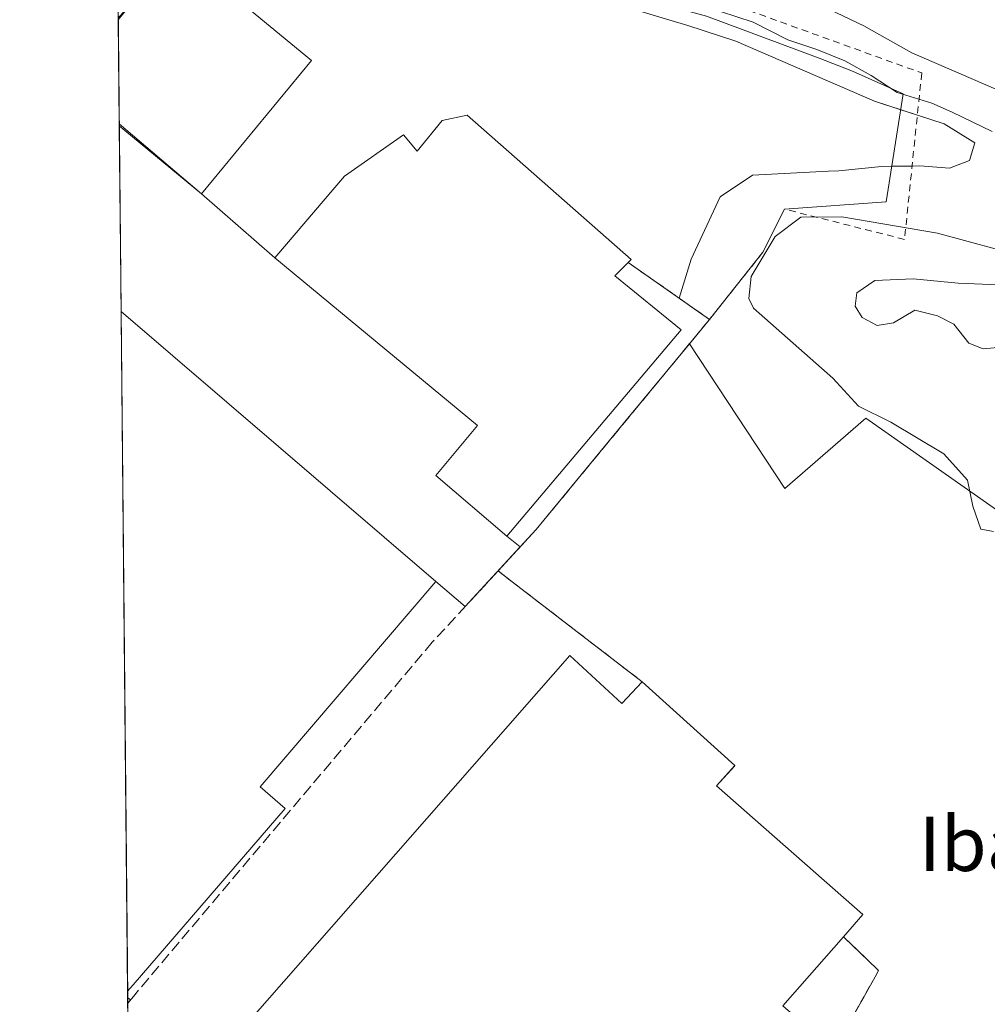
# Model space of a CAD drawing. Units: metres. Extents: x 566314 to 569756, y 4749572 to 4751920.
# Drawn here: x 566314 to 566456, y 4750243 to 4750388 of the extents above; entities that cross this region are included whole.
import ezdxf
from ezdxf.enums import TextEntityAlignment as Align

# ---------------------------------------------------------------- set-up
doc = ezdxf.new("R2010")
doc.units = ezdxf.units.M
doc.header["$MEASUREMENT"] = 0
doc.linetypes.add('DGN Style 2', pattern=[1.6480167562047852, 0.988810053722871, -0.6592067024819142])
doc.linetypes.add('DGN Style 3', pattern=[2.307223458686699, 1.648016756204785, -0.6592067024819142])
for name, color, linetype, lineweight in [('Alambrada', 7, 'DGN Style 2', 0), ('Arbolado forestal CxS', 92, 'Continuous', 0), ('Comarca CxS', 21, 'Continuous', 0), ('Comunidad Autónoma CxS', 142, 'Continuous', 0), ('Curva de nivel normal', 30, 'Continuous', 0), ('Edificación industrial Cxs', 135, 'Continuous', 13), ('Explanada', 7, 'Continuous', 0), ('Explanada Cxs', 7, 'Continuous', 0), ('Municipio CxS', 4, 'Continuous', 0), ('Muro lineal', 1, 'DGN Style 3', 13), ('Núcleo urbano CxS', 7, 'Continuous', 0), ('Pastizal CxS', 92, 'Continuous', 0), ('Provincia CxS', 1, 'Continuous', 0), ('Recinto industrial CxS', 135, 'Continuous', 0), ('Texto cartográfico', 7, 'Continuous', 0)]:
    doc.layers.add(name, color=color, linetype=linetype, lineweight=lineweight)
doc.styles.add('Style-Arial', font='txt')

# ---------------------------------------------------------------- blocks, each defined once
blk = doc.blocks.new('*U37')
at = {"layer": 'Explanada Cxs', "color": 7, "linetype": 'Continuous', "lineweight": 0}
blk.add_polyline3d([(566387.7562999995, 4750310.700800001, 534.9045999999944), (566379.6821999997, 4750301.932399999, 532.999800000005), (566375.3501000004, 4750305.600099999, 534.7084000000032), (566329.1213999996, 4750345.299799999, 539.6359999999986), (566328.8574999999, 4750372.603800001, 537.1508000000031), (566328.8547999999, 4750372.8814, 537.2951999999932), (566340.9301000005, 4750362.610099999, 535.633799999996), (566351.6901000004, 4750353.170100001, 534.1450999999943), (566381.4901000002, 4750328.540100001, 537.600099999996), (566375.3701, 4750321.1801, 534.678899999999), (566385.8101000004, 4750312.300100001, 535.7937999999995)], close=True, dxfattribs=at)
blk.add_3dface([(566330.4884000003, 4750244.127599999, 536.2679000000062), (566330.1037, 4750243.6735, 536.0142000000051), (566330.0960999997, 4750244.454, 536.4076999999961)], dxfattribs=at)
blk = doc.blocks.new('*U40')
at = {"layer": 'Explanada Cxs', "color": 7, "linetype": 'Continuous', "lineweight": 0}
blk.add_polyline3d([(566340.0551000005, 4750423.5801, 539.5106999999989), (566350.1201, 4750405.550100001, 535.3387999999978), (566355.0500999996, 4750408.300100001, 537.1061999999947), (566362.625, 4750404.4746, 538.0069999999978), (566374.8318999996, 4750398.8726, 536.3447000000015), (566393.7231999999, 4750393.6338, 537.1085000000021), (566404.6770000001, 4750391.5701, 536.5874999999943), (566415.1545000002, 4750388.7126, 540.6218999999984), (566431.6645999998, 4750382.521299999, 539.184500000003), (566436.5857999995, 4750380.6163, 542.2222000000038), (566444.0471000001, 4750377.282500001, 546.3990999999951), (566441.5070000002, 4750361.407500001, 541.0676999999996), (566426.6013000002, 4750360.342, 538.7741999999998), (566423.4263000004, 4750353.992000001, 540.7819000000018), (566415.5701000001, 4750344.130100001, 545.006899999993), (566403.6201, 4750352.4901, 535.7914000000019), (566404.0500999996, 4750352.9301, 535.645399999994), (566379.9700999996, 4750374.140100001, 534.9919999999984), (566376.3000999996, 4750373.340100001, 535.0927999999985), (566372.6201, 4750368.850099999, 536.230899999995), (566370.6201, 4750371.2501, 534.5372999999963), (566361.9401000004, 4750365.1801, 534.4150999999983), (566351.6901000004, 4750353.170100001, 534.1450999999943), (566340.9301000005, 4750362.610099999, 535.633799999996), (566357.1101000002, 4750382.1601, 536.0801000000065), (566341.9101, 4750394.7401, 535.8227000000043), (566337.5301000001, 4750389.450099999, 536.4149999999936), (566332.9200999998, 4750393.270099999, 535.187300000005), (566328.7050000001, 4750388.387399999, 536.4030000000057), (566328.3652999997, 4750423.531300001, 547.1668999999965), (566329.4293000001, 4750422.5264, 546.4128999999957), (566335.7794000005, 4750421.573899999, 541.5576000000001)], close=True, dxfattribs=at)
blk.add_3dface([(566329.2706000004, 4750445.227700001, 540.4291999999987), (566328.2304999996, 4750437.4747, 548.4318000000058), (566328.1403000001, 4750446.8101, 538.6923999999999)], dxfattribs=at)

msp = doc.modelspace()

# ---------------------------------------------------------------- linework, layer by layer
at = {"layer": 'Alambrada', "color": 7, "linetype": 'DGN Style 2', "lineweight": 0, "extrusion": (-0.05813224217624838, 0.04469808980166817, 0.9973077374550164), "elevation": 179936.2488748183, "flags": 128}
msp.add_lwpolyline([(-4111041.202082379, -2439912.516677661), (-4111041.202082378, -2439885.752703764)], dxfattribs=at)
at = {"layer": 'Alambrada', "color": 7, "linetype": 'DGN Style 2', "lineweight": 0, "extrusion": (0.345987381799633, -0.1788057955710131, 0.921043548973474), "elevation": -652898.2245025362, "flags": 128}
msp.add_lwpolyline([(4480078.663562884, 1545437.094639975), (4480076.630819442, 1545429.635586477), (4480044.230552554, 1545430.826724142)], dxfattribs=at)
at = {"layer": 'Alambrada', "color": 7, "linetype": 'DGN Style 2', "lineweight": 0}
msp.add_polyline3d([(566355.0500999996, 4750408.300100001, 537.1061999999947), (566362.625, 4750404.4746, 538.0069999999978), (566382.6275000004, 4750398.759600001, 538.9210000000021), (566415.1712999997, 4750391.774599999, 542.359700000001), (566446.7626, 4750380.344599999, 549.9474999999948), (566444.2226, 4750355.897, 543.8669999999984), (566426.6013000002, 4750360.342, 538.7741999999998), (566423.4263000004, 4750353.992000001, 540.7819000000018), (566415.5701000001, 4750344.130100001, 545.006899999993)], dxfattribs=at)
at = {"layer": 'Arbolado forestal CxS', "color": 92, "linetype": 'Continuous', "lineweight": 0}
for points in [[(566462.3531, 4750312.9419, 535.2758000000031), (566438.5405000001, 4750329.6107, 534.9738000000071), (566426.6344, 4750319.2919, 532.5622000000003), (566412.6167000001, 4750340.5493, 532.4921999999933), (566415.5701000001, 4750344.130100001, 533.3018000000011), (566413.3101000004, 4750345.7127, 533.1301999999996), (566411.1001000004, 4750347.2601, 533.0948999999965), (566412.8902000003, 4750353.0101, 533.6002000000008), (566417.1402000003, 4750362.130100001, 533.8199000000022), (566421.8901000004, 4750365.340100001, 533.773199999996), (566433.0801999997, 4750365.8961, 534.0892000000022), (566434.5701000001, 4750365.970100001, 534.1441000000051), (566440.8501000004, 4750366.610099999, 534.3701000000001), (566446.4600999998, 4750366.690099999, 534.4955999999949), (566450.8201000001, 4750366.380100001, 534.6223000000027), (566453.7801000001, 4750367.4901, 534.9018000000069), (566454.5701000001, 4750370.0601, 535.5319000000018), (566450.0502000004, 4750372.850099999, 535.5752999999969), (566439.8101000004, 4750376.220100001, 536.0408000000025), (566419.4200999998, 4750385.0101, 535.3408999999956), (566412.3701, 4750387.3301, 534.8966999999975), (566404.0100999996, 4750389.8201, 535.3812999999936)], [(566404.0100999996, 4750389.8201, 535.3812999999936), (566412.3701, 4750387.3301, 534.8966999999975), (566419.4200999998, 4750385.0101, 535.3408999999956), (566439.8101000004, 4750376.220100001, 536.0408000000025), (566450.0502000004, 4750372.850099999, 535.5752999999969), (566454.5701000001, 4750370.0601, 535.5319000000018), (566453.7801000001, 4750367.4901, 534.9018000000069), (566450.8201000001, 4750366.380100001, 534.6223000000027), (566446.4600999998, 4750366.690099999, 534.4955999999949), (566440.8501000004, 4750366.610099999, 534.3701000000001), (566434.5701000001, 4750365.970100001, 534.1441000000051), (566433.0801999997, 4750365.8961, 534.0892000000022), (566421.8901000004, 4750365.340100001, 533.773199999996), (566417.1402000003, 4750362.130100001, 533.8199000000022), (566412.8902000003, 4750353.0101, 533.6002000000008), (566411.1001000004, 4750347.2601, 533.0948999999965), (566413.3101000004, 4750345.7127, 533.1301999999996), (566415.5701000001, 4750344.130100001, 533.3018000000011), (566412.6167000001, 4750340.5493, 532.4921999999933)], [(566412.6167000001, 4750340.5493, 532.4921999999933), (566426.6344, 4750319.2919, 532.5622000000003), (566438.5405000001, 4750329.6107, 534.9738000000071), (566462.3531, 4750312.9419, 535.2758000000031), (566538.5532999998, 4750232.7731, 531.9391999999935), (566554.4283999996, 4750214.5167, 530.7568000000028), (566521.0906999996, 4750184.3543, 530.7632000000012), (566536.1719000004, 4750173.241699999, 529.895399999994), (566591.7345000004, 4750185.1479, 530.3938999999956), (566610.1913999999, 4750165.6568, 530.0507999999973)]]:
    msp.add_polyline3d(points, dxfattribs=at)
at = {"layer": 'Comarca CxS', "color": 21, "linetype": 'Continuous', "lineweight": 0, "flags": 128}
msp.add_lwpolyline([(566395.3464618939, 4749573.160819861), (566336.5900005053, 4749572.579982461), (566335.8264563255, 4749651.578462524), (566314.2300005066, 4751886.009982439), (568741.7114906227, 4751910.015193759), (569715.0000005309, 4751919.639982438), (569738.5400005319, 4749606.209982463), (569182.4259072948, 4749600.712512788)], close=True, dxfattribs=at)
at = {"layer": 'Comunidad Autónoma CxS', "color": 142, "linetype": 'Continuous', "lineweight": 0, "flags": 128}
msp.add_lwpolyline([(566395.3464618939, 4749573.160819861), (566336.5900005053, 4749572.579982461), (566335.8264563255, 4749651.578462524), (566314.2300005066, 4751886.009982439), (568741.7114906227, 4751910.015193759), (569715.0000005309, 4751919.639982438), (569738.5400005319, 4749606.209982463), (569182.4259072948, 4749600.712512788)], close=True, dxfattribs=at)
at = {"layer": 'Curva de nivel normal', "color": 30, "linetype": 'Continuous', "lineweight": 0, "flags": 128}
for points, elevation in [([(566457.6200000001, 4750377.960000001), (566445.29, 4750383.300000001), (566438.2599999999, 4750387.26), (566432.1600000003, 4750390.17), (566427.4600000001, 4750391.789999999), (566422.8600000005, 4750393.84), (566411.5099999999, 4750397.439999999), (566399.5, 4750399.810000001), (566390.0199999996, 4750402.02), (566383.6100000005, 4750404.01), (566377.5899999999, 4750408), (566367.2599999999, 4750417.930000001), (566362.7999999998, 4750421.640000001), (566359.5, 4750426.26), (566354.2699999996, 4750437.949999999), (566351.0800000001, 4750443.109999999), (566347.8099999996, 4750447.01), (566344.4400000004, 4750453.949999999), (566339.8600000005, 4750460.869999999), (566339.1299999999, 4750465.529999999), (566339.8799999999, 4750470.52)], 540), ([(566457.0999999996, 4750371.77), (566451.25, 4750374.58), (566448.25, 4750375.92), (566443.1299999999, 4750377.460000001), (566439.3200000003, 4750379.99), (566435.4600000001, 4750382.130000001), (566431.3499999996, 4750383.82), (566427.0999999996, 4750385.210000001), (566422.0099999999, 4750387.800000001), (566414.7999999998, 4750390.180000001)], 535), ([(566457.3200000003, 4750312.99), (566455.4400000004, 4750313.33), (566454.2400000002, 4750316.689999999), (566453.4900000002, 4750320.5), (566450.0099999999, 4750324.359999999), (566442.2000000002, 4750329.02), (566437.4800000004, 4750331.4), (566433.6799999997, 4750335.5), (566422.0599999996, 4750345.779999999), (566421.3700000001, 4750347.199999999), (566421.7199999997, 4750350.460000001), (566425.2000000002, 4750356.300000001), (566428.9800000004, 4750359.16), (566435.0199999996, 4750359.210000001), (566449.0599999996, 4750356.800000001), (566462.0700000003, 4750353.26)], 535), ([(566445.5199999996, 4750350.109999999), (566439.8899999997, 4750349.859999999), (566437.2000000002, 4750348.029999999), (566436.9800000004, 4750346.060000001), (566438, 4750344.430000001), (566440.2100000001, 4750343.220000001), (566442.6100000005, 4750343.619999999), (566445.7599999999, 4750345.49), (566449.0599999996, 4750344.640000001), (566451.4600000001, 4750343.449999999), (566453.6799999997, 4750340.619999999), (566455.7999999998, 4750339.810000001), (566459.5199999996, 4750340.140000001)], 540), ([(566458.0599999996, 4750349.230000001), (566452.1299999999, 4750349.480000001), (566445.5199999996, 4750350.109999999)], 540)]:
    msp.add_lwpolyline(points, dxfattribs=dict(at, elevation=elevation))
at = {"layer": 'Edificación industrial Cxs', "color": 135, "linetype": 'Continuous', "lineweight": 13, "flags": 128}
for points, elevation in [([(566341.9101, 4750394.7401), (566357.1101000002, 4750382.1601), (566340.9301000005, 4750362.610099999), (566329.7001, 4750371.9001), (566328.8574999999, 4750372.603800001), (566328.8547999999, 4750372.8814), (566328.7070000004, 4750388.176700001), (566328.7100999998, 4750388.1801), (566329.5401, 4750389.1801), (566332.9200999998, 4750393.270099999), (566337.5301000001, 4750389.450099999)], 537.2951999999932), ([(566379.9700999996, 4750374.140100001), (566404.0500999996, 4750352.9301), (566403.6201, 4750352.4901), (566401.6901000004, 4750350.540100001), (566411.4200999998, 4750342.610099999), (566385.8101000004, 4750312.300100001), (566375.3701, 4750321.1801), (566381.4901000002, 4750328.540100001), (566351.6901000004, 4750353.170100001), (566361.9401000004, 4750365.1801), (566370.6201, 4750371.2501), (566372.6201, 4750368.850099999), (566376.3000999996, 4750373.340100001)], 542.6486000000004), ([(566330.0900999998, 4750245.4001), (566330.0871000001, 4750245.396500001), (566329.1213999996, 4750345.299799999), (566375.3501000004, 4750305.600099999), (566349.5500999996, 4750275.4301), (566353.2301000003, 4750272.2501), (566330.9200999998, 4750246.360099999)], 539.6359999999986), ([(566395.0500999996, 4750294.770099999), (566402.7100999998, 4750287.710100001), (566405.6700999998, 4750290.9001), (566419.3000999996, 4750278.590100001), (566416.6001000004, 4750275.590100001), (566438.1201, 4750256.6801), (566435.2500999998, 4750253.420100001), (566426.3300999999, 4750243.2501), (566431.7100999998, 4750238.590100001), (566419.2600999996, 4750224.960100001), (566424.5701000001, 4750220.1801), (566420.1700999998, 4750214.4901), (566413.6901000004, 4750219.130100001), (566404.0900999998, 4750207.6801), (566407.7100999998, 4750204.710100001), (566395.8601000002, 4750191.6801), (566392.5100999996, 4750194.710100001), (566389.8901000004, 4750191.200099999), (566341.4801000003, 4750233.690099999)], 538.6607999999982)]:
    msp.add_lwpolyline(points, close=True, dxfattribs=dict(at, elevation=elevation))
at = {"layer": 'Edificación industrial Cxs', "color": 135, "linetype": 'Continuous', "lineweight": 13, "extrusion": (-0.02125819636319411, -0.005229433434369675, 0.9997603423387724), "elevation": -36345.58632796013, "flags": 128}
msp.add_lwpolyline([(-4477588.097398695, 1684303.256958032), (-4477572.25069023, 1684315.014699549), (-4477557.131645844, 1684294.628219211)], dxfattribs=at)
at = {"layer": 'Edificación industrial Cxs', "color": 135, "linetype": 'Continuous', "lineweight": 13, "extrusion": (0.7791970613988629, -0.6189138294568651, 0.0989828834416089), "elevation": -2498746.168670689, "flags": 128}
msp.add_lwpolyline([(4071994.185814653, 249092.8672384954), (4071994.190405098, 249092.8663119592), (4071995.489681206, 249092.5816359401), (4072000.794577554, 249091.5427340342)], dxfattribs=at)
at = {"layer": 'Edificación industrial Cxs', "color": 135, "linetype": 'Continuous', "lineweight": 13, "extrusion": (-0.0004982544358159553, 0.05156292913872646, 0.9986696230892136), "elevation": 245197.5446919698, "flags": 128}
msp.add_lwpolyline([(-612203.2971822027, -4738338.997882257), (-612203.2971822027, -4738354.314373043)], dxfattribs=at)
at = {"layer": 'Edificación industrial Cxs', "color": 135, "linetype": 'Continuous', "lineweight": 13, "extrusion": (0.004485568852559438, -0.4611829146254333, 0.887293750079228), "elevation": -2187773.765299977, "flags": 128}
msp.add_lwpolyline([(612503.08033891, 4210137.107718971), (612503.08033891, 4210137.420595209)], dxfattribs=at)
at = {"layer": 'Edificación industrial Cxs', "color": 135, "linetype": 'Continuous', "lineweight": 13, "extrusion": (0.6396192392999929, 0.7680989337145324, 0.03018702939834849), "elevation": 4011007.179663473, "flags": 128}
msp.add_lwpolyline([(2604604.456708328, -120599.7190269154), (2604619.031164137, -120598.151912731), (2604620.12890067, -120598.2013352544)], dxfattribs=at)
at = {"layer": 'Edificación industrial Cxs', "color": 135, "linetype": 'Continuous', "lineweight": 13, "extrusion": (0.0002661790628884453, -0.027536647138884, 0.9996207591947334), "elevation": -130118.4060028655, "flags": 128}
msp.add_lwpolyline([(612219.0533890338, 4742764.849099621), (612219.0533890338, 4742864.794870425)], dxfattribs=at)
at = {"layer": 'Edificación industrial Cxs', "color": 135, "linetype": 'Continuous', "lineweight": 13, "extrusion": (0.06114897260326373, -0.0525126112722284, 0.9967463211905712), "elevation": -214284.7120053024, "flags": 128}
msp.add_lwpolyline([(3972804.240965248, 2656518.989697746), (3972804.240965248, 2656580.12423942)], dxfattribs=at)
at = {"layer": 'Edificación industrial Cxs', "color": 135, "linetype": 'Continuous', "lineweight": 13, "extrusion": (0.03330688871764495, 0.3829076133912048, 0.9231860109268349), "elevation": 1838281.843954191, "flags": 128}
msp.add_lwpolyline([(-152618.4678912307, -4414015.349564178), (-152626.7108738169, -4414008.449925661), (-152629.3833033463, -4414012.170199093)], dxfattribs=at)
at = {"layer": 'Edificación industrial Cxs', "color": 135, "linetype": 'Continuous', "lineweight": 13}
for points in [[(566351.6901000004, 4750353.170100001, 534.1450999999943), (566361.9401000004, 4750365.1801, 534.4150999999983), (566370.6201, 4750371.2501, 534.5372999999963), (566372.6201, 4750368.850099999, 536.230899999995), (566376.3000999996, 4750373.340100001, 535.0927999999985), (566379.9700999996, 4750374.140100001, 534.9919999999984), (566404.0500999996, 4750352.9301, 535.645399999994), (566403.6201, 4750352.4901, 535.7914000000019)], [(566351.6901000004, 4750353.170100001, 534.1450999999943), (566381.4901000002, 4750328.540100001, 537.600099999996), (566375.3701, 4750321.1801, 534.678899999999), (566385.8101000004, 4750312.300100001, 535.7937999999995)], [(566403.6201, 4750352.4901, 535.7914000000019), (566401.6901000004, 4750350.540100001, 537.1398000000045), (566411.4200999998, 4750342.610099999, 542.6486000000004), (566385.8101000004, 4750312.300100001, 535.7937999999995)], [(566375.3501000004, 4750305.600099999, 534.7084000000032), (566349.5500999996, 4750275.4301, 537.8579000000027), (566353.2301000003, 4750272.2501, 535.9475999999995), (566330.9200999998, 4750246.360099999, 537.3071999999956), (566330.0900999998, 4750245.4001, 536.885500000004), (566330.0871000001, 4750245.396500001, 536.8837000000058)], [(566420.1700999998, 4750214.4901, 533.5087000000058), (566413.6901000004, 4750219.130100001, 535.4045000000042), (566404.0900999998, 4750207.6801, 535.4951000000001), (566407.7100999998, 4750204.710100001, 532.9106000000029), (566395.8601000002, 4750191.6801, 534.8190999999933), (566392.5100999996, 4750194.710100001, 535.7082999999984), (566389.8901000004, 4750191.200099999, 534.156799999997), (566341.4801000003, 4750233.690099999, 534.1744999999937), (566395.0500999996, 4750294.770099999, 533.970100000006)], [(566405.6700999998, 4750290.9001, 535.1921000000002), (566419.3000999996, 4750278.590100001, 533.9038), (566416.6001000004, 4750275.590100001, 537.0080000000017), (566438.1201, 4750256.6801, 535.2869000000064), (566435.2500999998, 4750253.420100001, 537.6165999999939)], [(566435.2500999998, 4750253.420100001, 537.6165999999939), (566426.3300999999, 4750243.2501, 538.6607999999978), (566431.7100999998, 4750238.590100001, 534.6324000000022), (566419.2600999996, 4750224.960100001, 535.5151000000042), (566424.5701000001, 4750220.1801, 535.1754999999976)]]:
    msp.add_polyline3d(points, dxfattribs=at)
at = {"layer": 'Explanada', "color": 7, "linetype": 'Continuous', "lineweight": 0, "extrusion": (-0.02125819636319411, -0.005229433434369675, 0.9997603423387724), "elevation": -36345.58632796013, "flags": 128}
msp.add_lwpolyline([(-4477588.097398695, 1684303.256958032), (-4477572.25069023, 1684315.014699549), (-4477557.131645844, 1684294.628219211)], dxfattribs=at)
at = {"layer": 'Explanada', "color": 7, "linetype": 'Continuous', "lineweight": 0, "extrusion": (0.07776066561055561, -0.06822125309640617, 0.9946351791032527), "elevation": -279503.8820156628, "flags": 128}
msp.add_lwpolyline([(3944395.476201487, 2692639.814513926), (3944395.476201487, 2692625.423286471)], dxfattribs=at)
at = {"layer": 'Explanada', "color": 7, "linetype": 'Continuous', "lineweight": 0, "extrusion": (0.3514450461381546, 0.1179240005971371, 0.9287520172942383), "elevation": 759749.7064594969, "flags": 128}
msp.add_lwpolyline([(4323410.625429006, -1902015.69689804), (4323405.615288112, -1902010.280951908), (4323398.76481529, -1901998.883645334)], dxfattribs=at)
at = {"layer": 'Explanada', "color": 7, "linetype": 'Continuous', "lineweight": 0, "extrusion": (-0.4377053627780239, 0.3062106135926303, 0.8453691948010547), "elevation": 1207143.390304543, "flags": 128}
msp.add_lwpolyline([(-4217086.172535853, -1909341.587592628), (-4217086.172535853, -1909358.839187923)], dxfattribs=at)
at = {"layer": 'Explanada', "color": 7, "linetype": 'Continuous', "lineweight": 0}
for points in [[(566362.625, 4750404.4746, 538.0069999999978), (566374.8318999996, 4750398.8726, 536.3447000000015), (566393.7231999999, 4750393.6338, 537.1085000000021), (566404.6770000001, 4750391.5701, 536.5874999999943), (566415.1545000002, 4750388.7126, 540.6218999999984), (566431.6645999998, 4750382.521299999, 539.184500000003), (566436.5857999995, 4750380.6163, 542.2222000000038), (566444.0471000001, 4750377.282500001, 546.3990999999951), (566441.5070000002, 4750361.407500001, 541.0676999999996), (566426.6013000002, 4750360.342, 538.7741999999998)], [(566351.6901000004, 4750353.170100001, 534.1450999999943), (566361.9401000004, 4750365.1801, 534.4150999999983), (566370.6201, 4750371.2501, 534.5372999999963), (566372.6201, 4750368.850099999, 536.230899999995), (566376.3000999996, 4750373.340100001, 535.0927999999985), (566379.9700999996, 4750374.140100001, 534.9919999999984), (566404.0500999996, 4750352.9301, 535.645399999994), (566403.6201, 4750352.4901, 535.7914000000019)]]:
    msp.add_polyline3d(points, dxfattribs=at)
at = {"layer": 'Explanada Cxs', "color": 7, "linetype": 'Continuous', "lineweight": 0, "extrusion": (0.004485568852559438, -0.4611829146254333, 0.887293750079228), "elevation": -2187773.765299977, "flags": 128}
msp.add_lwpolyline([(612503.08033891, 4210137.107718971), (612503.08033891, 4210137.420595209)], dxfattribs=at)
at = {"layer": 'Explanada Cxs', "color": 7, "linetype": 'Continuous', "lineweight": 0, "extrusion": (0.07938962757751478, -0.06752848731296353, 0.9945537644764745), "elevation": -275290.4891134009, "flags": 128}
msp.add_lwpolyline([(3985362.914871809, 2632084.488618053), (3985362.914871809, 2632068.549034078)], dxfattribs=at)
at = {"layer": 'Explanada Cxs', "color": 7, "linetype": 'Continuous', "lineweight": 0, "extrusion": (-0.0008760244364970417, 0.09063649579910284, 0.9958836569652331), "elevation": 430595.9483242107, "flags": 128}
msp.add_lwpolyline([(-612213.8037500577, -4725070.456524353), (-612213.8037500577, -4725097.874662115)], dxfattribs=at)
at = {"layer": 'Explanada Cxs', "color": 7, "linetype": 'Continuous', "lineweight": 0, "extrusion": (0.07776066561055561, -0.06822125309640617, 0.9946351791032527), "elevation": -279503.8820156628, "flags": 128}
msp.add_lwpolyline([(3944395.476201487, 2692639.814513926), (3944395.476201487, 2692625.423286471)], dxfattribs=at)
at = {"layer": 'Explanada Cxs', "color": 7, "linetype": 'Continuous', "lineweight": 0, "extrusion": (0.06114897260326373, -0.0525126112722284, 0.9967463211905712), "elevation": -214284.7120053024, "flags": 128}
msp.add_lwpolyline([(3972804.240965248, 2656518.989697746), (3972804.240965248, 2656580.12423942)], dxfattribs=at)
at = {"layer": 'Explanada Cxs', "color": 7, "linetype": 'Continuous', "lineweight": 0, "extrusion": (0.257172256751296, -0.2113326434076368, 0.9429745193735546), "elevation": -857732.098515578, "flags": 128}
msp.add_lwpolyline([(4029695.709024135, 2431482.728971673), (4029695.709024135, 2431480.05761779)], dxfattribs=at)
at = {"layer": 'Explanada Cxs', "color": 7, "linetype": 'Continuous', "lineweight": 0, "extrusion": (-0.1068742875475159, -0.1160647029962459, 0.9874749978503782), "elevation": -611347.4839666532, "flags": 128}
msp.add_lwpolyline([(-2801120.995152006, 3829650.402732062), (-2801120.995152006, 3829638.377422496)], dxfattribs=at)
at = {"layer": 'Explanada Cxs', "color": 7, "linetype": 'Continuous', "lineweight": 0, "extrusion": (-0.1117049524124269, -0.1212586673496949, 0.986315537340416), "elevation": -638757.0777225012, "flags": 128}
msp.add_lwpolyline([(-2801951.124785395, 3824566.174184693), (-2801951.124785395, 3824566.128693925)], dxfattribs=at)
at = {"layer": 'Explanada Cxs', "color": 7, "linetype": 'Continuous', "lineweight": 0, "extrusion": (0.2199839106916037, -0.1862456982451761, 0.957559198651444), "elevation": -759618.503987254, "flags": 128}
msp.add_lwpolyline([(3991427.439335498, 2525399.256034726), (3991427.439335498, 2525405.183802236)], dxfattribs=at)
at = {"layer": 'Explanada Cxs', "color": 7, "linetype": 'Continuous', "lineweight": 0, "extrusion": (0.004322351798712011, -0.4501008830295323, 0.8929672515669114), "elevation": -2135162.350932408, "flags": 128}
msp.add_lwpolyline([(611918.8274390517, 4237001.547110592), (611918.8274390516, 4237002.421763059)], dxfattribs=at)
at = {"layer": 'Explanada Cxs', "color": 7, "linetype": 'Continuous', "lineweight": 0, "extrusion": (0.2031005186471126, -0.168982945095064, 0.9644661443473651), "elevation": -687171.0144488179, "flags": 128}
msp.add_lwpolyline([(4013820.168512844, 2510497.17983919), (4013820.168512844, 2510496.650707551)], dxfattribs=at)
at = {"layer": 'Explanada Cxs', "color": 7, "linetype": 'Continuous', "lineweight": 0, "extrusion": (-0.6974248568825204, 0.2071668633959278, 0.6860615567958089), "elevation": 589488.129249573, "flags": 128}
msp.add_lwpolyline([(-4714856.57569359, -555140.5205762512), (-4714856.039133511, -555140.8637859712), (-4714856.030341799, -555140.8695588219)], dxfattribs=at)
at = {"layer": 'Explanada Cxs', "color": 7, "linetype": 'Continuous', "lineweight": 0}
msp.add_polyline3d([(566351.6901000004, 4750353.170100001, 534.1450999999943), (566381.4901000002, 4750328.540100001, 537.600099999996), (566375.3701, 4750321.1801, 534.678899999999), (566385.8101000004, 4750312.300100001, 535.7937999999995)], dxfattribs=at)
at = {"layer": 'Municipio CxS', "color": 4, "linetype": 'Continuous', "lineweight": 0, "flags": 128}
msp.add_lwpolyline([(569182.4259072948, 4749600.712512788), (566395.3464618939, 4749573.160819861), (566383.4240000001, 4749591.823999999), (566367.6250000006, 4749611.719), (566335.8980000007, 4749651.498000001), (566335.8264563255, 4749651.578462524), (566314.2300005066, 4751886.009982439), (568741.7114906227, 4751910.015193759)], dxfattribs=at)
at = {"layer": 'Muro lineal', "color": 1, "linetype": 'DGN Style 3', "lineweight": 13}
msp.add_polyline3d([(566403.6201, 4750352.4901, 535.7914000000019), (566411.1001000004, 4750347.2601, 537.7390000000014), (566415.5701000001, 4750344.130100001, 545.006899999993), (566390.1001000004, 4750313.2501, 535.203800000003), (566384.5100999996, 4750307.170100001, 533.2295000000013), (566374.8501000004, 4750296.690099999, 533.0316000000021), (566330.9301000005, 4750244.6501, 536.5325000000012), (566330.1101000002, 4750243.6801, 536.0182000000059), (566330.1037, 4750243.672700001, 536.0138000000006)], dxfattribs=at)
at = {"layer": 'Núcleo urbano CxS', "color": 7, "linetype": 'Continuous', "lineweight": 0, "extrusion": (0.0004880608255017909, -0.05050802150817763, 0.9987235360999359), "elevation": -239123.4824431815, "flags": 128}
msp.add_lwpolyline([(612203.2971822027, 4738649.412019694), (612203.2971822027, 4738664.727683668)], dxfattribs=at)
at = {"layer": 'Núcleo urbano CxS', "color": 7, "linetype": 'Continuous', "lineweight": 0, "extrusion": (0.0006814745467798713, -0.07006567685337357, 0.9975421477408966), "elevation": -331920.7316069131, "flags": 128}
msp.add_lwpolyline([(612503.0803389099, 4733015.649362089), (612503.0803389099, 4733015.927659233)], dxfattribs=at)
at = {"layer": 'Núcleo urbano CxS', "color": 7, "linetype": 'Continuous', "lineweight": 0, "extrusion": (4.37836046500196e-05, -0.004530002056563045, 0.9999897385295329), "elevation": -20961.69641179922, "flags": 128}
msp.add_lwpolyline([(566329.0975383386, 4750299.083672685), (566328.8336329231, 4750326.387952842)], dxfattribs=at)
at = {"layer": 'Núcleo urbano CxS', "color": 7, "linetype": 'Continuous', "lineweight": 0, "extrusion": (3.641199059240628e-05, -0.003767268409259321, 0.9999929031562672), "elevation": -17342.6212896801, "flags": 128}
msp.add_lwpolyline([(566330.067245577, 4750213.770566491), (566329.1016318714, 4750313.674475427)], dxfattribs=at)
at = {"layer": 'Núcleo urbano CxS', "color": 7, "linetype": 'Continuous', "lineweight": 0, "extrusion": (0.0002856618101251131, -0.02958640364728986, 0.9995621857176021), "elevation": -139848.9211561945, "flags": 128}
msp.add_lwpolyline([(612165.9892811857, 4742493.807538791), (612165.9892811858, 4742494.75049556)], dxfattribs=at)
at = {"layer": 'Núcleo urbano CxS', "color": 7, "linetype": 'Continuous', "lineweight": 0, "extrusion": (0.0002875214461949484, -0.02955417735672635, 0.9995631385421259), "elevation": -139694.7847232213, "flags": 128}
msp.add_lwpolyline([(612514.4476399272, 4742452.576366022), (612514.4476399273, 4742453.357944431)], dxfattribs=at)
at = {"layer": 'Núcleo urbano CxS', "color": 7, "linetype": 'Continuous', "lineweight": 0, "extrusion": (0.0002646045439422607, -0.0273377117910254, 0.999626219893449), "elevation": -129178.9781560474, "flags": 128}
msp.add_lwpolyline([(612279.5241718588, 4742778.507201982), (612279.5241718588, 4742780.99814968)], dxfattribs=at)
at = {"layer": 'Núcleo urbano CxS', "color": 7, "linetype": 'Continuous', "lineweight": 0}
for points in [[(566331.0403000005, 4750146.7676, 529.6912000000011), (566328.0925000003, 4750451.760500001, 536.8331999999937)], [(566404.0100999996, 4750389.8201, 535.3812999999936), (566412.3701, 4750387.3301, 534.8966999999975), (566419.4200999998, 4750385.0101, 535.3408999999956), (566439.8101000004, 4750376.220100001, 536.0408000000025), (566450.0502000004, 4750372.850099999, 535.5752999999969), (566454.5701000001, 4750370.0601, 535.5319000000018), (566453.7801000001, 4750367.4901, 534.9018000000069), (566450.8201000001, 4750366.380100001, 534.6223000000027), (566446.4600999998, 4750366.690099999, 534.4955999999949), (566440.8501000004, 4750366.610099999, 534.3701000000001), (566434.5701000001, 4750365.970100001, 534.1441000000051), (566433.0801999997, 4750365.8961, 534.0892000000022), (566421.8901000004, 4750365.340100001, 533.773199999996), (566417.1402000003, 4750362.130100001, 533.8199000000022), (566412.8902000003, 4750353.0101, 533.6002000000008), (566411.1001000004, 4750347.2601, 533.0948999999965), (566413.3101000004, 4750345.7127, 533.1301999999996), (566415.5701000001, 4750344.130100001, 533.3018000000011), (566412.6167000001, 4750340.5493, 532.4921999999933), (566403.5931000002, 4750329.609099999, 532.2887000000047), (566394.6853, 4750318.8092, 532.3415999999997), (566391.2523999996, 4750314.6472, 532.278999999995), (566390.1001000004, 4750313.2501, 532.2593000000053), (566384.5102000004, 4750307.170100001, 532.5378999999957), (566386.7609999999, 4750305.439400001, 532.3203999999969), (566405.6700999998, 4750290.9001, 532.1137000000017), (566419.3000999996, 4750278.590100001, 531.8977000000014), (566419.2269000001, 4750278.5088, 531.902700000006), (566416.6001000004, 4750275.590100001, 532.0578999999998), (566438.1201, 4750256.6801, 531.6546999999991), (566435.2500999998, 4750253.420100001, 531.7299999999959), (566440.2221999997, 4750248.649900001, 531.671199999997), (566440.4201999997, 4750248.460100001, 531.6631000000052), (566439.9036999998, 4750247.538600001, 531.6686999999947), (566424.5701000001, 4750220.1801, 531.5494000000035)], [(566404.0100999996, 4750389.8201, 535.3812999999936), (566412.3701, 4750387.3301, 534.8966999999975), (566419.4200999998, 4750385.0101, 535.3408999999956), (566439.8101000004, 4750376.220100001, 536.0408000000025), (566450.0502000004, 4750372.850099999, 535.5752999999969), (566454.5701000001, 4750370.0601, 535.5319000000018), (566453.7801000001, 4750367.4901, 534.9018000000069), (566450.8201000001, 4750366.380100001, 534.6223000000027), (566446.4600999998, 4750366.690099999, 534.4955999999949), (566440.8501000004, 4750366.610099999, 534.3701000000001), (566434.5701000001, 4750365.970100001, 534.1441000000051), (566433.0801999997, 4750365.8961, 534.0892000000022), (566421.8901000004, 4750365.340100001, 533.773199999996), (566417.1402000003, 4750362.130100001, 533.8199000000022), (566412.8902000003, 4750353.0101, 533.6002000000008), (566411.1001000004, 4750347.2601, 533.0948999999965), (566413.3101000004, 4750345.7127, 533.1301999999996), (566415.5701000001, 4750344.130100001, 533.3018000000011), (566412.6167000001, 4750340.5493, 532.4921999999933)], [(566412.6167000001, 4750340.5493, 532.4921999999933), (566403.5931000002, 4750329.609099999, 532.2887000000047), (566394.6853, 4750318.8092, 532.3415999999997), (566391.2523999996, 4750314.6472, 532.278999999995), (566390.1001000004, 4750313.2501, 532.2593000000053), (566384.5102000004, 4750307.170100001, 532.5378999999957), (566386.7609999999, 4750305.439400001, 532.3203999999969), (566405.6700999998, 4750290.9001, 532.1137000000017), (566419.3000999996, 4750278.590100001, 531.8977000000014), (566419.2269000001, 4750278.5088, 531.902700000006), (566416.6001000004, 4750275.590100001, 532.0578999999998), (566438.1201, 4750256.6801, 531.6546999999991), (566435.2500999998, 4750253.420100001, 531.7299999999959), (566440.2221999997, 4750248.649900001, 531.671199999997), (566440.4201999997, 4750248.460100001, 531.6631000000052), (566439.9036999998, 4750247.538600001, 531.6686999999947), (566424.5701000001, 4750220.1801, 531.5494000000035), (566430.6738999998, 4750216.723200001, 531.2624999999971), (566426.1584999999, 4750209.1919, 530.7747999999992)]]:
    msp.add_polyline3d(points, dxfattribs=at)
at = {"layer": 'Pastizal CxS', "color": 92, "linetype": 'Continuous', "lineweight": 0}
for points in [[(566424.5701000001, 4750220.1801, 531.5494000000035), (566439.9036999998, 4750247.538600001, 531.6686999999947), (566440.4201999997, 4750248.460100001, 531.6631000000052), (566440.2221999997, 4750248.649900001, 531.671199999997), (566435.2500999998, 4750253.420100001, 531.7299999999959), (566438.1201, 4750256.6801, 531.6546999999991), (566416.6001000004, 4750275.590100001, 532.0578999999998), (566419.2269000001, 4750278.5088, 531.902700000006), (566419.3000999996, 4750278.590100001, 531.8977000000014), (566405.6700999998, 4750290.9001, 532.1137000000017), (566386.7609999999, 4750305.439400001, 532.3203999999969), (566384.5102000004, 4750307.170100001, 532.5378999999957), (566390.1001000004, 4750313.2501, 532.2593000000053), (566391.2523999996, 4750314.6472, 532.278999999995), (566394.6853, 4750318.8092, 532.3415999999997), (566403.5931000002, 4750329.609099999, 532.2887000000047), (566412.6167000001, 4750340.5493, 532.4921999999933), (566426.6344, 4750319.2919, 532.5622000000003), (566438.5405000001, 4750329.6107, 534.9738000000071), (566462.3531, 4750312.9419, 535.2758000000031), (566538.5532999998, 4750232.7731, 531.9391999999935)], [(566412.6167000001, 4750340.5493, 532.4921999999933), (566403.5931000002, 4750329.609099999, 532.2887000000047), (566394.6853, 4750318.8092, 532.3415999999997), (566391.2523999996, 4750314.6472, 532.278999999995), (566390.1001000004, 4750313.2501, 532.2593000000053), (566384.5102000004, 4750307.170100001, 532.5378999999957), (566386.7609999999, 4750305.439400001, 532.3203999999969), (566405.6700999998, 4750290.9001, 532.1137000000017), (566419.3000999996, 4750278.590100001, 531.8977000000014), (566419.2269000001, 4750278.5088, 531.902700000006), (566416.6001000004, 4750275.590100001, 532.0578999999998), (566438.1201, 4750256.6801, 531.6546999999991), (566435.2500999998, 4750253.420100001, 531.7299999999959), (566440.2221999997, 4750248.649900001, 531.671199999997), (566440.4201999997, 4750248.460100001, 531.6631000000052), (566439.9036999998, 4750247.538600001, 531.6686999999947), (566424.5701000001, 4750220.1801, 531.5494000000035), (566430.6738999998, 4750216.723200001, 531.2624999999971), (566426.1584999999, 4750209.1919, 530.7747999999992)], [(566412.6167000001, 4750340.5493, 532.4921999999933), (566426.6344, 4750319.2919, 532.5622000000003), (566438.5405000001, 4750329.6107, 534.9738000000071), (566462.3531, 4750312.9419, 535.2758000000031), (566538.5532999998, 4750232.7731, 531.9391999999935), (566554.4283999996, 4750214.5167, 530.7568000000028), (566521.0906999996, 4750184.3543, 530.7632000000012), (566536.1719000004, 4750173.241699999, 529.895399999994), (566591.7345000004, 4750185.1479, 530.3938999999956), (566610.1913999999, 4750165.6568, 530.0507999999973)]]:
    msp.add_polyline3d(points, dxfattribs=at)
at = {"layer": 'Provincia CxS', "color": 1, "linetype": 'Continuous', "lineweight": 0, "flags": 128}
msp.add_lwpolyline([(566395.3464618939, 4749573.160819861), (566336.5900005053, 4749572.579982461), (566335.8264563255, 4749651.578462524), (566314.2300005066, 4751886.009982439), (568741.7114906227, 4751910.015193759), (569715.0000005309, 4751919.639982438), (569738.5400005319, 4749606.209982463), (569182.4259072948, 4749600.712512788)], close=True, dxfattribs=at)
at = {"layer": 'Recinto industrial CxS', "color": 135, "linetype": 'Continuous', "lineweight": 0, "extrusion": (-0.0004982544358159553, 0.05156292913872646, 0.9986696230892136), "elevation": 245197.5446919698, "flags": 128}
msp.add_lwpolyline([(-612203.2971822027, -4738338.997882257), (-612203.2971822027, -4738354.314373043)], dxfattribs=at)
at = {"layer": 'Recinto industrial CxS', "color": 135, "linetype": 'Continuous', "lineweight": 0, "extrusion": (-0.06832204700689236, 0.02248616152417887, 0.9974098808577628), "elevation": 68658.15677104202, "flags": 128}
msp.add_lwpolyline([(-4689355.9189848, -944535.8672963838), (-4689355.9189848, -944533.2869114105)], dxfattribs=at)
at = {"layer": 'Recinto industrial CxS', "color": 135, "linetype": 'Continuous', "lineweight": 0, "extrusion": (0.004485568852559438, -0.4611829146254333, 0.887293750079228), "elevation": -2187773.765299977, "flags": 128}
msp.add_lwpolyline([(612503.08033891, 4210137.107718971), (612503.08033891, 4210137.420595209)], dxfattribs=at)
at = {"layer": 'Recinto industrial CxS', "color": 135, "linetype": 'Continuous', "lineweight": 0, "extrusion": (-0.0008760244364970417, 0.09063649579910284, 0.9958836569652331), "elevation": 430595.9483242107, "flags": 128}
msp.add_lwpolyline([(-612213.8037500577, -4725070.456524353), (-612213.8037500577, -4725097.874662115)], dxfattribs=at)
at = {"layer": 'Recinto industrial CxS', "color": 135, "linetype": 'Continuous', "lineweight": 0, "extrusion": (0.01453174642507184, 0.0002073610545353401, 0.9998943870965725), "elevation": 9754.033642479179, "flags": 128}
msp.add_lwpolyline([(566377.7181374696, 4750364.753722832), (566374.7184205963, 4750364.710922831)], dxfattribs=at)
at = {"layer": 'Recinto industrial CxS', "color": 135, "linetype": 'Continuous', "lineweight": 0, "extrusion": (-0.6326254505486594, 0.4430983432412255, 0.6351762728054212), "elevation": 1746886.482428043, "flags": 128}
msp.add_lwpolyline([(-4215826.832336432, -1435901.337934346), (-4215826.832336432, -1435897.090602287)], dxfattribs=at)
at = {"layer": 'Recinto industrial CxS', "color": 135, "linetype": 'Continuous', "lineweight": 0, "extrusion": (0.0002661790628884453, -0.027536647138884, 0.9996207591947334), "elevation": -130118.4060028655, "flags": 128}
msp.add_lwpolyline([(612219.0533890338, 4742764.849099621), (612219.0533890338, 4742864.794870425)], dxfattribs=at)
at = {"layer": 'Recinto industrial CxS', "color": 135, "linetype": 'Continuous', "lineweight": 0, "extrusion": (-0.673664821403316, 0.471592198741989, 0.5690136259258954), "elevation": 1858961.10557581, "flags": 128}
msp.add_lwpolyline([(-4216391.147440867, -1285658.59281398), (-4216391.147440867, -1285653.743897798)], dxfattribs=at)
msp.add_lwpolyline([(-4216391.147440867, -1285658.59281398), (-4216391.147440867, -1285653.743897798)], dxfattribs=at)
at = {"layer": 'Recinto industrial CxS', "color": 135, "linetype": 'Continuous', "lineweight": 0, "extrusion": (-0.2241416741302093, -0.2437901404043269, 0.9435713419555226), "elevation": -1284525.284182707, "flags": 128}
msp.add_lwpolyline([(-2798154.20416, 3661498.959007993), (-2798154.20416, 3661493.923517481)], dxfattribs=at)
at = {"layer": 'Recinto industrial CxS', "color": 135, "linetype": 'Continuous', "lineweight": 0, "extrusion": (-0.1117049524124269, -0.1212586673496949, 0.986315537340416), "elevation": -638757.0777225012, "flags": 128}
msp.add_lwpolyline([(-2801951.124785395, 3824566.174184693), (-2801951.124785395, 3824566.128693925)], dxfattribs=at)
msp.add_lwpolyline([(-2801951.124785395, 3824566.174184693), (-2801951.124785395, 3824566.128693925)], dxfattribs=at)
at = {"layer": 'Recinto industrial CxS', "color": 135, "linetype": 'Continuous', "lineweight": 0, "extrusion": (0.6095456880948873, 0.7927509399647354, 3.619335590472932e-05), "elevation": 4111047.729452552, "flags": 128}
msp.add_lwpolyline([(2446527.401499866, 384.4368866383938), (2446524.56215605, 384.0959866381751), (2446500.709581613, 386.3994866396782)], dxfattribs=at)
at = {"layer": 'Recinto industrial CxS', "color": 135, "linetype": 'Continuous', "lineweight": 0, "extrusion": (0.004304453376677267, -0.4507719425286901, 0.8926287736287909), "elevation": -2138360.36557383, "flags": 128}
msp.add_lwpolyline([(611662.6321153505, 4235426.331510949), (611662.6321153505, 4235427.387429153)], dxfattribs=at)
at = {"layer": 'Recinto industrial CxS', "color": 135, "linetype": 'Continuous', "lineweight": 0, "extrusion": (0.004322232527711453, -0.4501460927079979, 0.8929444627330969), "elevation": -2135377.187727669, "flags": 128}
msp.add_lwpolyline([(611912.9948412306, 4236894.119323457), (611912.9948412306, 4236894.99411023)], dxfattribs=at)
at = {"layer": 'Recinto industrial CxS', "color": 135, "linetype": 'Continuous', "lineweight": 0, "extrusion": (0.003011584876379994, -0.3098696848774925, 0.9507742680313009), "elevation": -1469741.330614358, "flags": 128}
msp.add_lwpolyline([(612468.2051342356, 4511126.745570142), (612468.2051342354, 4511129.364611989)], dxfattribs=at)
at = {"layer": 'Recinto industrial CxS', "color": 135, "linetype": 'Continuous', "lineweight": 0}
for points in [[(566332.0044999998, 4750047.013900001, 536.5847999999969), (566328.0925000003, 4750451.760500001, 542.9900000000052)], [(566355.0500999996, 4750408.300100001, 537.1061999999947), (566359.7301000003, 4750400.050100001, 535.6232000000019), (566362.4669000005, 4750399.859800001, 535.5798000000068), (566369.9401000004, 4750399.340100001, 535.6358000000037), (566395.3000999996, 4750391.970100001, 536.2301000000007), (566404.0100999996, 4750389.8201, 535.7940999999992), (566412.3701, 4750387.3301, 537.3378999999986), (566419.4200999998, 4750385.0101, 539.5500999999931), (566439.8101000004, 4750376.220100001, 541.0702000000019), (566443.6737000003, 4750374.9486, 542.454700000002)], [(566404.0100999996, 4750389.8201, 535.7940999999992), (566412.3701, 4750387.3301, 537.3378999999986), (566419.4200999998, 4750385.0101, 539.5500999999931), (566439.8101000004, 4750376.220100001, 541.0702000000019), (566450.0500999996, 4750372.850099999, 544.2773000000016), (566454.5701000001, 4750370.0601, 543.5353000000032), (566453.7801000001, 4750367.4901, 538.5642999999982), (566450.8201000001, 4750366.380100001, 537.9106000000029), (566446.4600999998, 4750366.690099999, 537.5804999999964), (566440.8501000004, 4750366.610099999, 537.3264999999956), (566434.5701000001, 4750365.970100001, 537.1407000000036), (566433.0800999999, 4750365.8961, 537.2051000000065), (566421.8901000004, 4750365.340100001, 535.0182000000059), (566417.1401000004, 4750362.130100001, 536.3592000000062), (566412.8901000004, 4750353.0101, 535.8407000000007), (566411.1001000004, 4750347.2601, 537.7390000000014), (566413.3099999996, 4750345.7127, 541.0194999999949), (566415.5701000001, 4750344.130100001, 545.006899999993), (566412.6167000001, 4750340.5493, 544.2076999999991), (566403.5931000002, 4750329.609099999, 537.9979000000021), (566394.6853, 4750318.8092, 536.0151999999945), (566391.2523999996, 4750314.6472, 535.3147000000026), (566390.1001000004, 4750313.2501, 535.203800000003), (566384.5100999996, 4750307.170100001, 533.2295000000013), (566386.7609999999, 4750305.439400001, 532.8886000000057), (566405.6700999998, 4750290.9001, 535.1921000000002), (566419.3000999996, 4750278.590100001, 533.9038), (566419.2269000001, 4750278.5088, 533.9569999999949), (566416.6001000004, 4750275.590100001, 537.0080000000017), (566438.1201, 4750256.6801, 535.2869000000064), (566435.2500999998, 4750253.420100001, 537.6165999999939), (566440.2221999997, 4750248.649900001, 534.7073999999993), (566440.4200999998, 4750248.460100001, 534.7115999999951), (566439.9035999998, 4750247.538600001, 534.2927000000054), (566424.5701000001, 4750220.1801, 535.1754999999976)], [(566446.1184, 4750374.143999999, 542.6402999999991), (566450.0500999996, 4750372.850099999, 544.2773000000016), (566454.5701000001, 4750370.0601, 543.5353000000032), (566453.7801000001, 4750367.4901, 538.5642999999982)], [(566453.7801000001, 4750367.4901, 538.5642999999982), (566450.8201000001, 4750366.380100001, 537.9106000000029), (566446.4600999998, 4750366.690099999, 537.5804999999964), (566445.3422999998, 4750366.6742, 537.6092999999964)], [(566442.3428999997, 4750366.6314, 537.652900000001), (566440.8501000004, 4750366.610099999, 537.3264999999956), (566434.5701000001, 4750365.970100001, 537.1407000000036), (566433.0800999999, 4750365.8961, 537.2051000000065), (566421.8901000004, 4750365.340100001, 535.0182000000059), (566417.1401000004, 4750362.130100001, 536.3592000000062), (566412.8901000004, 4750353.0101, 535.8407000000007), (566411.1001000004, 4750347.2601, 537.7390000000014)], [(566415.5701000001, 4750344.130100001, 545.006899999993), (566412.6167000001, 4750340.5493, 544.2076999999991), (566403.5931000002, 4750329.609099999, 537.9979000000021), (566394.6853, 4750318.8092, 536.0151999999945), (566391.2523999996, 4750314.6472, 535.3147000000026), (566390.1001000004, 4750313.2501, 535.203800000003), (566387.7562999995, 4750310.700800001, 534.9045999999944)], [(566405.6700999998, 4750290.9001, 535.1921000000002), (566419.3000999996, 4750278.590100001, 533.9038), (566419.2269000001, 4750278.5088, 533.9569999999949), (566416.6001000004, 4750275.590100001, 537.0080000000017), (566438.1201, 4750256.6801, 535.2869000000064), (566435.2500999998, 4750253.420100001, 537.6165999999939)], [(566435.2500999998, 4750253.420100001, 537.6165999999939), (566440.2221999997, 4750248.649900001, 534.7073999999993), (566440.4200999998, 4750248.460100001, 534.7115999999951), (566439.9035999998, 4750247.538600001, 534.2927000000054), (566424.5701000001, 4750220.1801, 535.1754999999976)]]:
    msp.add_polyline3d(points, dxfattribs=at)

# ---------------------------------------------------------------- block references
at = {"layer": 'Explanada Cxs', "color": 7, "linetype": 'Continuous', "lineweight": 0}
for name in ['*U40', '*U37']:
    msp.add_blockref(name, (0, 0), dxfattribs=at)

# ---------------------------------------------------------------- texts
at = {"layer": 'Texto cartográfico', "color": 7, "linetype": 'Continuous', "lineweight": 0, "style": 'Style-Arial'}
msp.add_text('Ibarrea', height=8, dxfattribs=at).set_placement((566464.7248207319, 4750267.08015), align=Align.MIDDLE_CENTER)

doc.saveas('drawing.dxf')
